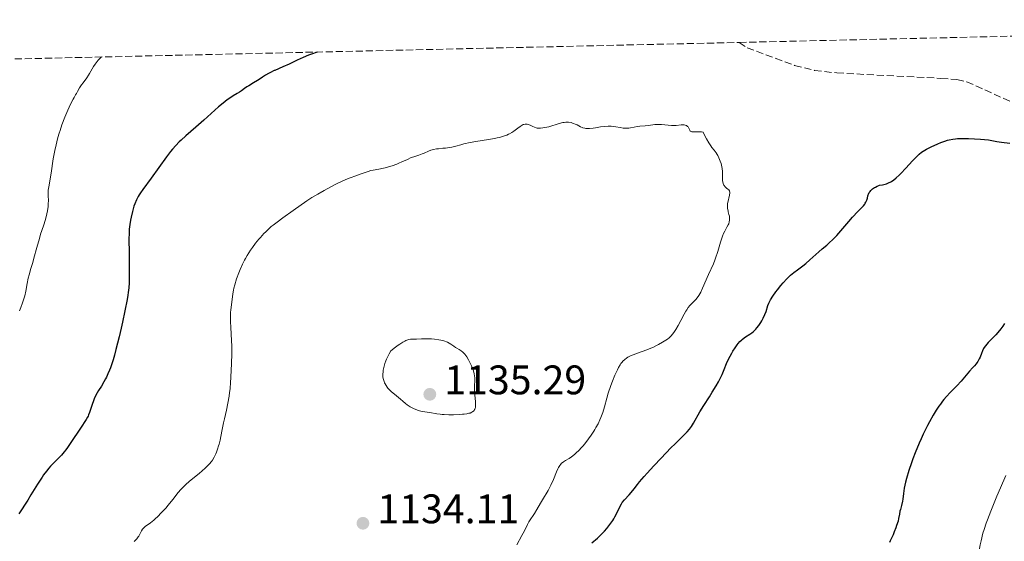
# Model space of a CAD drawing. Units: metres. Extents: x 654580 to 658030, y 4757937 to 4760326.
# Drawn here: x 655437 to 655676, y 4760151 to 4760278 of the extents above; entities that cross this region are included whole.
import ezdxf

# ---------------------------------------------------------------- set-up
doc = ezdxf.new("R2010")
doc.units = ezdxf.units.M
doc.header["$MEASUREMENT"] = 0
doc.linetypes.add('DGN Style 3', pattern=[2.435891, 1.739922, -0.695969])
for name, color, linetype, lineweight in [('Cauce permanente (área)', 142, 'Continuous', 13), ('Cota de punto acotado terreno', 7, 'Continuous', 0), ('Curva de nivel directora', 30, 'Continuous', 30), ('Curva de nivel intermedia', 30, 'Continuous', 0), ('Punto acotado terreno (símbolo)', 7, 'Continuous', 0), ('Senda', 7, 'DGN Style 3', 0), ('Zona arbolada', 92, 'DGN Style 3', 0)]:
    doc.layers.add(name, color=color, linetype=linetype, lineweight=lineweight)
doc.styles.add('Style-Arial', font='arial.ttf')

# ---------------------------------------------------------------- blocks, each defined once
blk = doc.blocks.new('5PATER')
at = {"layer": 'Cauce permanente (área)', "linetype": 'Continuous', "lineweight": 0}
h = blk.add_hatch(color=51, dxfattribs=at)
edge = h.paths.add_edge_path()
edge.add_ellipse((0, 0), major_axis=(-0.11, -0.111), ratio=0.999422, start_angle=0, end_angle=360)

msp = doc.modelspace()

# ---------------------------------------------------------------- linework, layer by layer
at = {"layer": 'Curva de nivel directora', "color": 30, "linetype": 'Continuous', "lineweight": 30, "elevation": 1125, "flags": 128}
for points in [[(655508.89, 4760269.95), (655507.53, 4760269.46), (655506.75, 4760269.17), (655505.46, 4760268.65), (655504.02, 4760268.01), (655502.05, 4760267.02), (655500.55, 4760266.34), (655498.57, 4760265.5), (655498.45, 4760265.45), (655497.5, 4760265), (655497.07, 4760264.77), (655496.29, 4760264.32), (655495.6, 4760263.88), (655494.76, 4760263.31), (655494.36, 4760263.03), (655493.44, 4760262.46), (655492.3, 4760261.78), (655491.82, 4760261.48), (655491.23, 4760261.08), (655490.49, 4760260.55), (655490.02, 4760260.24), (655489.44, 4760259.89), (655488.47, 4760259.31), (655487.92, 4760258.95), (655487.01, 4760258.32), (655486.52, 4760257.95), (655486.02, 4760257.54), (655484.94, 4760256.63), (655481.33, 4760253.4), (655479.4, 4760251.72), (655476.95, 4760249.58), (655475.87, 4760248.6), (655475.39, 4760248.14), (655474.52, 4760247.25), (655473.74, 4760246.38), (655473.25, 4760245.79), (655472.26, 4760244.5), (655468.59, 4760239.37), (655466.51, 4760236.59), (655465.94, 4760235.75), (655465.68, 4760235.33), (655465.43, 4760234.9), (655465, 4760234.04), (655464.62, 4760233.14), (655464.39, 4760232.52), (655464, 4760231.24), (655463.68, 4760229.87), (655463.54, 4760229.16), (655463.37, 4760228.07), (655463.26, 4760226.96), (655463.22, 4760226.39), (655463.19, 4760225.82), (655463.18, 4760224.66), (655463.25, 4760221.08), (655463.2, 4760215.89), (655463.23, 4760214.63), (655463.22, 4760213.94), (655463.13, 4760212.68), (655463, 4760211.59), (655462.91, 4760210.95), (655462.73, 4760209.86), (655462.21, 4760207.17), (655461.63, 4760204.41), (655461.31, 4760202.96), (655460.8, 4760200.81), (655460.03, 4760197.76), (655459.66, 4760196.41), (655459.31, 4760195.21), (655459.08, 4760194.5), (655458.66, 4760193.27), (655458.46, 4760192.73), (655458.08, 4760191.81), (655457.73, 4760191.05), (655457.51, 4760190.61), (655457.1, 4760189.88), (655456.48, 4760188.88), (655455.76, 4760187.78), (655455.44, 4760187.24), (655455, 4760186.36), (655454.74, 4760185.74), (655454.57, 4760185.31), (655454.26, 4760184.43), (655453.62, 4760182.45), (655453.39, 4760181.85), (655453.26, 4760181.57), (655453.13, 4760181.3), (655452.82, 4760180.76), (655451.38, 4760178.65), (655449.04, 4760175.13), (655448.22, 4760173.95), (655447.83, 4760173.42), (655447.46, 4760172.94), (655446.77, 4760172.12), (655446.14, 4760171.44), (655444.95, 4760170.26), (655444.16, 4760169.43), (655443.75, 4760168.97), (655443.12, 4760168.19), (655442.44, 4760167.28), (655442.09, 4760166.77), (655440.96, 4760165.02), (655439.38, 4760162.43)], [(655656.79, 4760246.35), (655657.9, 4760246.92), (655659.51, 4760247.66), (655660.27, 4760247.98), (655661.27, 4760248.35), (655661.89, 4760248.53), (655662.31, 4760248.63), (655663.18, 4760248.8), (655663.86, 4760248.9), (655664.3, 4760248.93), (655665.14, 4760248.96), (655666.29, 4760248.95), (655667.01, 4760248.93), (655669.89, 4760248.77), (655671.81, 4760248.63), (655673.85, 4760248.27), (655675.03, 4760248.08), (655677.03, 4760247.82)], [(655600.22, 4760179.86), (655601.77, 4760182.59), (655602.73, 4760184.14), (655604.11, 4760186.29), (655604.79, 4760187.36), (655605.71, 4760188.91), (655606.26, 4760189.9), (655606.59, 4760190.53), (655607.16, 4760191.71), (655607.68, 4760192.9), (655608.28, 4760194.35), (655608.59, 4760195.06), (655609.13, 4760196.14), (655609.52, 4760196.85), (655609.79, 4760197.31), (655610.32, 4760198.16), (655610.84, 4760198.89), (655611.1, 4760199.21), (655611.51, 4760199.66), (655611.93, 4760200.06), (655612.16, 4760200.25), (655612.89, 4760200.79), (655613.9, 4760201.45), (655614.37, 4760201.78), (655614.79, 4760202.13), (655614.99, 4760202.31), (655615.36, 4760202.69), (655615.6, 4760202.97), (655616.07, 4760203.6), (655616.55, 4760204.33), (655616.78, 4760204.73), (655617.12, 4760205.33), (655617.54, 4760206.21), (655617.85, 4760207.01), (655618.29, 4760208.43), (655618.51, 4760209.02), (655618.65, 4760209.33), (655618.91, 4760209.82), (655619.45, 4760210.69), (655620.2, 4760211.74), (655620.59, 4760212.25), (655621.41, 4760213.25), (655622.02, 4760213.96), (655622.88, 4760214.89), (655623.43, 4760215.43), (655623.8, 4760215.76), (655624.57, 4760216.4), (655625.49, 4760217.09), (655626.8, 4760218.07), (655627.47, 4760218.61), (655628.48, 4760219.51), (655629.89, 4760220.81), (655630.64, 4760221.48), (655631.44, 4760222.16), (655632.56, 4760223.1), (655633.15, 4760223.62), (655634.07, 4760224.47), (655634.54, 4760224.94), (655635.02, 4760225.45), (655635.99, 4760226.54), (655637.93, 4760228.81), (655638.86, 4760229.86), (655640.13, 4760231.21), (655641.08, 4760232.21), (655641.47, 4760232.64), (655641.79, 4760233.05), (655641.93, 4760233.24), (655642.09, 4760233.52), (655642.18, 4760233.69), (655642.32, 4760234.03), (655642.44, 4760234.49), (655642.55, 4760235.05), (655642.62, 4760235.3), (655642.68, 4760235.48), (655642.86, 4760235.82), (655643.09, 4760236.14), (655643.27, 4760236.34), (655643.68, 4760236.71), (655644.15, 4760237.04), (655644.4, 4760237.19), (655644.79, 4760237.39), (655645.21, 4760237.56), (655645.42, 4760237.62), (655646.09, 4760237.76), (655646.73, 4760237.89), (655647.07, 4760237.98), (655647.6, 4760238.18), (655648.11, 4760238.44), (655648.38, 4760238.6), (655648.8, 4760238.89), (655649.46, 4760239.42), (655650.18, 4760240.07), (655650.57, 4760240.45), (655651.78, 4760241.74), (655653.4, 4760243.53), (655654.12, 4760244.3), (655654.75, 4760244.92), (655655.04, 4760245.18), (655655.59, 4760245.62), (655655.97, 4760245.87), (655656.79, 4760246.35)], [(655675.74, 4760204.08), (655675.31, 4760203.41), (655674.81, 4760202.73), (655674.53, 4760202.39), (655673.59, 4760201.34), (655672.31, 4760200.01), (655671.75, 4760199.42), (655671.13, 4760198.66), (655670.82, 4760198.22), (655670.65, 4760197.95), (655670.38, 4760197.4), (655670.12, 4760196.76), (655669.79, 4760195.89), (655669.6, 4760195.46), (655669.27, 4760194.86), (655669.02, 4760194.48), (655668.84, 4760194.24), (655668.46, 4760193.77), (655667.99, 4760193.27), (655667.26, 4760192.5), (655666.83, 4760192.02), (655665.18, 4760190.09), (655664.14, 4760188.95), (655662.52, 4760187.31), (655661.62, 4760186.33), (655660.99, 4760185.58), (655660.66, 4760185.17), (655660.17, 4760184.5)], [(655660.17, 4760184.5), (655659.83, 4760184.02), (655659.14, 4760182.98), (655658.45, 4760181.83), (655657.51, 4760180.17), (655657.04, 4760179.28), (655656.01, 4760177.18), (655655.5, 4760176.09), (655655.01, 4760174.97), (655654.07, 4760172.7), (655653.5, 4760171.2), (655653.14, 4760170.22), (655652.51, 4760168.34), (655651.94, 4760166.42), (655651.72, 4760165.57), (655651.4, 4760164.06), (655651.19, 4760162.8), (655651.01, 4760161.45), (655650.93, 4760160.9), (655650.73, 4760159.89), (655650.45, 4760158.9), (655650.34, 4760158.46), (655650.21, 4760157.79), (655650.03, 4760156.74), (655649.88, 4760156.11), (655649.55, 4760155), (655649.37, 4760154.48), (655648.98, 4760153.45), (655648.68, 4760152.74), (655648.39, 4760152.11), (655648.01, 4760151.32), (655647.83, 4760150.9)], [(655575.57, 4760150.85), (655576.89, 4760151.95), (655577.59, 4760152.6), (655578.27, 4760153.29), (655578.63, 4760153.67), (655579.16, 4760154.28), (655579.92, 4760155.24), (655580.61, 4760156.2), (655580.91, 4760156.67), (655581.17, 4760157.13), (655581.61, 4760157.99), (655582.32, 4760159.56), (655582.72, 4760160.26), (655582.95, 4760160.6), (655583.46, 4760161.25), (655584.58, 4760162.45), (655585.1, 4760163.02), (655585.82, 4760163.91), (655586.61, 4760164.95), (655587.16, 4760165.62), (655588.25, 4760166.9), (655588.95, 4760167.69), (655590.58, 4760169.48), (655592.37, 4760171.4), (655594.71, 4760173.84), (655595.74, 4760174.88), (655598.66, 4760177.77), (655599.23, 4760178.42), (655599.49, 4760178.74), (655599.74, 4760179.09), (655600.22, 4760179.86)], [(655439.38, 4760162.43), (655438.6, 4760161.17), (655436.47, 4760157.88)]]:
    msp.add_lwpolyline(points, dxfattribs=at)
at = {"layer": 'Curva de nivel intermedia', "color": 30, "linetype": 'Continuous', "lineweight": 0, "flags": 128}
for points, elevation in [([(655456.51, 4760268.76), (655456.01, 4760268.28), (655455.72, 4760267.96), (655455.2, 4760267.33), (655454.97, 4760267.01), (655454.57, 4760266.41), (655453.59, 4760264.74), (655453.36, 4760264.37), (655452.91, 4760263.69), (655452.04, 4760262.52), (655451.66, 4760262), (655451.19, 4760261.25), (655450.69, 4760260.34), (655450.46, 4760259.93), (655450.22, 4760259.54), (655449.85, 4760258.91), (655449.62, 4760258.5), (655448.93, 4760257.13), (655448.09, 4760255.27), (655447.62, 4760254.15), (655446.9, 4760252.29), (655446.44, 4760250.95), (655446.22, 4760250.27), (655445.92, 4760249.22), (655445.64, 4760248.17), (655445.48, 4760247.47), (655445.18, 4760246.07), (655444.81, 4760244.06), (655444.26, 4760240.58), (655443.69, 4760237.25), (655443.6, 4760236.41), (655443.58, 4760235.99), (655443.58, 4760235.12), (655443.61, 4760233.85), (655443.6, 4760233.15), (655443.54, 4760232.4), (655443.5, 4760232), (655443.4, 4760231.38), (655443.26, 4760230.71), (655442.88, 4760229.29), (655442.41, 4760227.78), (655441.74, 4760225.72), (655441.42, 4760224.7), (655440.79, 4760222.51), (655440.11, 4760219.93), (655439.81, 4760218.83), (655439.39, 4760217.44), (655438.91, 4760215.85), (655438.71, 4760215.07), (655438.47, 4760213.79), (655438.11, 4760211.87), (655437.86, 4760210.81), (655437.71, 4760210.25), (655437.34, 4760209.11), (655436.92, 4760207.94), (655436.62, 4760207.16)], 1120), ([(655584.52, 4760251.5), (655583.84, 4760251.45), (655583.49, 4760251.46), (655583.14, 4760251.49), (655582.41, 4760251.6), (655581.39, 4760251.8), (655580.85, 4760251.89), (655580.28, 4760251.95), (655579.99, 4760251.96), (655579.53, 4760251.96), (655578.59, 4760251.9), (655577.64, 4760251.78), (655576.45, 4760251.59), (655575.91, 4760251.51), (655574.98, 4760251.41), (655574.59, 4760251.39), (655574.06, 4760251.41), (655573.82, 4760251.44), (655573.38, 4760251.54), (655573.17, 4760251.62), (655572.76, 4760251.8), (655571.95, 4760252.25), (655571.51, 4760252.48), (655571.09, 4760252.65), (655570.86, 4760252.73), (655570.5, 4760252.83), (655569.9, 4760252.91), (655569.46, 4760252.93), (655569.23, 4760252.92), (655568.86, 4760252.88), (655568.47, 4760252.82), (655567.63, 4760252.62), (655565.07, 4760251.84), (655564.1, 4760251.6), (655563.67, 4760251.52), (655563.08, 4760251.46), (655562.55, 4760251.47), (655562.3, 4760251.5), (655562.07, 4760251.56), (655561.64, 4760251.7), (655561.25, 4760251.89), (655560.78, 4760252.14), (655560.57, 4760252.24), (655560.13, 4760252.4), (655559.87, 4760252.46), (655559.7, 4760252.47), (655559.38, 4760252.46), (655559.06, 4760252.39), (655558.89, 4760252.33), (655558.62, 4760252.21), (655558.15, 4760251.91), (655557.56, 4760251.47), (655556.61, 4760250.77), (655556.09, 4760250.42), (655555.6, 4760250.13), (655555.33, 4760249.99), (655554.9, 4760249.8), (655554.12, 4760249.51), (655553.13, 4760249.24), (655552.54, 4760249.11), (655551.89, 4760248.98), (655550.43, 4760248.71), (655547.35, 4760248.21), (655546, 4760247.98), (655544.47, 4760247.65), (655543.72, 4760247.45), (655542.57, 4760247.11), (655541.89, 4760246.93), (655541.54, 4760246.86), (655540.99, 4760246.76), (655540.06, 4760246.65), (655539.35, 4760246.59), (655538.34, 4760246.49), (655537.83, 4760246.43), (655537.11, 4760246.31), (655536.77, 4760246.24), (655536.46, 4760246.15), (655535.89, 4760245.93), (655534.86, 4760245.44), (655534.35, 4760245.21), (655533.52, 4760244.91), (655532.33, 4760244.54), (655531.72, 4760244.32), (655530.79, 4760243.91), (655529.46, 4760243.27), (655528.72, 4760242.94), (655528.18, 4760242.73), (655527.05, 4760242.32), (655526.19, 4760242.05), (655525.35, 4760241.83), (655524.95, 4760241.73), (655523.84, 4760241.53), (655522.49, 4760241.32), (655521.81, 4760241.17), (655521.46, 4760241.07), (655520.75, 4760240.83), (655519.33, 4760240.29), (655518.66, 4760240.04), (655518.03, 4760239.83), (655517.13, 4760239.53), (655516.6, 4760239.34)], 1130), ([(655598.59, 4760207.37), (655598.97, 4760207.94), (655599.33, 4760208.42), (655599.58, 4760208.7), (655600.05, 4760209.19), (655600.77, 4760209.86), (655601.15, 4760210.29), (655601.55, 4760210.87), (655601.76, 4760211.24), (655601.99, 4760211.66), (655602.45, 4760212.64), (655603.88, 4760215.92), (655605.08, 4760218.54), (655605.44, 4760219.43), (655605.61, 4760219.91), (655606.12, 4760221.56), (655606.78, 4760223.82), (655607.1, 4760224.8), (655607.25, 4760225.22), (655607.55, 4760225.93), (655607.84, 4760226.5), (655608.36, 4760227.41), (655608.66, 4760227.99), (655608.78, 4760228.28), (655608.92, 4760228.72), (655608.99, 4760229.17), (655609.01, 4760229.4), (655609, 4760229.63), (655608.94, 4760230.09), (655608.84, 4760230.55), (655608.68, 4760231.15), (655608.61, 4760231.44), (655608.5, 4760231.98), (655608.48, 4760232.25), (655608.47, 4760232.68), (655608.52, 4760233.16), (655608.57, 4760233.42), (655608.99, 4760235.22), (655609.06, 4760235.75), (655609.05, 4760235.98), (655609.01, 4760236.17), (655608.96, 4760236.28), (655608.84, 4760236.47), (655608.6, 4760236.69), (655608.22, 4760236.95), (655608.04, 4760237.08), (655607.82, 4760237.31), (655607.72, 4760237.44), (655607.59, 4760237.66), (655607.44, 4760238.03), (655607.34, 4760238.48), (655607.31, 4760238.72), (655607.29, 4760239.57), (655607.29, 4760240.45), (655607.26, 4760240.94), (655607.17, 4760241.72), (655607.02, 4760242.48), (655606.91, 4760242.87), (655606.73, 4760243.45), (655606.38, 4760244.31), (655606.11, 4760244.85), (655605.97, 4760245.1), (655605.74, 4760245.46), (655605.24, 4760246.12), (655604.72, 4760246.77), (655604.42, 4760247.16), (655603.93, 4760247.91), (655603.37, 4760248.88), (655603.06, 4760249.47), (655602.55, 4760250.51), (655602.15, 4760250.56), (655601.41, 4760250.6), (655600.23, 4760250.56), (655599.82, 4760250.59), (655599.67, 4760250.63), (655599.45, 4760250.77), (655599.31, 4760250.96), (655599.12, 4760251.45), (655599, 4760251.66), (655598.92, 4760251.77), (655598.79, 4760251.91), (655598.53, 4760252.09), (655598.19, 4760252.21), (655597.99, 4760252.25), (655597.77, 4760252.26), (655597.26, 4760252.25), (655596.01, 4760252.15), (655595.28, 4760252.14), (655594.89, 4760252.14), (655594.08, 4760252.2), (655592.49, 4760252.34), (655591.78, 4760252.38), (655591.46, 4760252.37), (655590.88, 4760252.34), (655589.33, 4760252.12), (655588.46, 4760252.05), (655587.18, 4760251.95), (655586.52, 4760251.86), (655585.85, 4760251.74), (655584.97, 4760251.57), (655584.52, 4760251.5)], 1130), ([(655516.6, 4760239.34), (655515.64, 4760238.94), (655515.07, 4760238.68), (655513.22, 4760237.78), (655512.18, 4760237.25), (655510.57, 4760236.38), (655509, 4760235.48), (655508.28, 4760235.04), (655507.61, 4760234.62), (655506.39, 4760233.81), (655503.07, 4760231.45), (655500.5, 4760229.69), (655499.12, 4760228.68), (655498.19, 4760227.96), (655497.73, 4760227.57), (655497.05, 4760226.96), (655496.38, 4760226.33), (655495.94, 4760225.88), (655495.1, 4760224.96), (655494.69, 4760224.49), (655493.91, 4760223.52), (655493.17, 4760222.54), (655492.72, 4760221.88), (655491.88, 4760220.58), (655491.47, 4760219.87), (655491.21, 4760219.4), (655490.75, 4760218.49), (655490.15, 4760217.19), (655489.82, 4760216.38), (655489.28, 4760214.9), (655488.85, 4760213.48), (655488.64, 4760212.66), (655488.53, 4760212.15), (655488.37, 4760211.22), (655488.09, 4760208.55), (655487.91, 4760207.41), (655487.84, 4760206.69), (655487.8, 4760205.76), (655487.81, 4760205.19), (655487.83, 4760204.55), (655487.9, 4760203.09), (655488.11, 4760199.97), (655488.18, 4760198.58), (655488.19, 4760197.99), (655488.19, 4760196.96), (655488.04, 4760194.1), (655487.99, 4760192.85), (655487.91, 4760190.9), (655487.85, 4760189.84), (655487.71, 4760188.16), (655487.6, 4760187.3), (655487.48, 4760186.44), (655487.17, 4760184.72), (655486.82, 4760183.03), (655486.34, 4760180.9), (655486.12, 4760179.91), (655485.72, 4760177.93), (655485.29, 4760175.74), (655485.07, 4760174.8), (655484.95, 4760174.37), (655484.69, 4760173.57), (655484.42, 4760172.85), (655484.23, 4760172.4), (655483.85, 4760171.6), (655483.45, 4760170.88), (655483.2, 4760170.53), (655482.74, 4760169.96), (655482.11, 4760169.31), (655481.71, 4760168.94), (655480.19, 4760167.66), (655477.9, 4760165.77), (655476.89, 4760164.89), (655476.47, 4760164.48), (655475.75, 4760163.73), (655475.13, 4760163.01), (655473.84, 4760161.36), (655472.72, 4760159.99), (655472.09, 4760159.25), (655471.1, 4760158.16), (655470.13, 4760157.15), (655469.66, 4760156.71), (655469.22, 4760156.32), (655468.41, 4760155.67), (655467.12, 4760154.74), (655466.67, 4760154.35), (655466.49, 4760154.16), (655466.22, 4760153.75), (655465.82, 4760152.9), (655465.59, 4760152.46), (655465.45, 4760152.24), (655465.11, 4760151.81), (655464.7, 4760151.39), (655464.41, 4760151.12)], 1130), ([(655557.37, 4760150.32), (655558.58, 4760152.56), (655559.19, 4760153.76), (655559.94, 4760155.28), (655560.27, 4760155.9), (655560.72, 4760156.6), (655561.31, 4760157.41), (655561.64, 4760157.9), (655562.22, 4760158.89), (655563.1, 4760160.46), (655563.56, 4760161.26), (655564.94, 4760163.54), (655565.38, 4760164.35), (655565.6, 4760164.78), (655566.22, 4760166.18), (655566.98, 4760168.01), (655567.31, 4760168.76), (655567.46, 4760169.07), (655567.75, 4760169.56), (655568.02, 4760169.93), (655568.21, 4760170.13), (655568.34, 4760170.24), (655568.63, 4760170.44), (655569.18, 4760170.77), (655570.08, 4760171.3), (655570.6, 4760171.66), (655571.36, 4760172.26), (655571.76, 4760172.62), (655572.39, 4760173.23), (655573.05, 4760173.93), (655573.38, 4760174.31), (655573.83, 4760174.85), (655574.73, 4760176.02), (655575.39, 4760176.94), (655576, 4760177.88), (655576.29, 4760178.34), (655576.56, 4760178.81), (655577.06, 4760179.73), (655577.49, 4760180.64), (655577.75, 4760181.24), (655578.2, 4760182.44), (655578.61, 4760183.82), (655579.17, 4760185.9), (655579.55, 4760187.14), (655580.19, 4760189.04), (655580.56, 4760190.03), (655581.15, 4760191.48), (655581.75, 4760192.8), (655582.05, 4760193.38), (655582.43, 4760194.04), (655582.62, 4760194.33), (655582.91, 4760194.71), (655583.11, 4760194.93), (655583.53, 4760195.33), (655583.99, 4760195.67), (655584.32, 4760195.87), (655585.08, 4760196.25), (655585.56, 4760196.46), (655586.63, 4760196.87), (655588.87, 4760197.68), (655589.88, 4760198.07), (655590.32, 4760198.26), (655591.08, 4760198.62), (655591.7, 4760198.96), (655592.68, 4760199.54), (655593.52, 4760200.02), (655593.93, 4760200.28), (655594.33, 4760200.6), (655594.54, 4760200.79), (655594.75, 4760201.01), (655595.19, 4760201.53), (655595.63, 4760202.14), (655595.93, 4760202.59), (655596.52, 4760203.57), (655597.17, 4760204.77), (655598, 4760206.35), (655598.4, 4760207.06), (655598.59, 4760207.37)], 1130), ([(655529.65, 4760199.5), (655528.94, 4760199.06), (655528.53, 4760198.78), (655527.87, 4760198.3), (655526.72, 4760197.4), (655526.32, 4760196.67), (655526.09, 4760196.21), (655525.71, 4760195.38), (655525.56, 4760195), (655525.31, 4760194.31), (655525.13, 4760193.71), (655525.04, 4760193.34), (655524.92, 4760192.69), (655524.87, 4760192.36), (655524.82, 4760191.79), (655524.83, 4760191.29), (655524.85, 4760191), (655524.94, 4760190.48), (655525.1, 4760189.96), (655525.23, 4760189.63), (655525.34, 4760189.42), (655525.58, 4760189), (655525.86, 4760188.58), (655526.03, 4760188.37), (655526.33, 4760188.03), (655526.9, 4760187.49), (655527.61, 4760186.9), (655528.63, 4760186.09), (655529.09, 4760185.72), (655529.65, 4760185.22), (655530.33, 4760184.61), (655530.74, 4760184.3), (655531.41, 4760183.86), (655531.8, 4760183.64), (655532.42, 4760183.33), (655533.06, 4760183.07), (655533.39, 4760182.96), (655533.71, 4760182.86), (655534.36, 4760182.72), (655536.18, 4760182.44), (655537.95, 4760182.11), (655538.73, 4760182.01), (655539.18, 4760181.98), (655539.69, 4760181.95), (655540.81, 4760181.92), (655541.99, 4760181.92), (655543.49, 4760181.97), (655544.13, 4760182.01), (655544.54, 4760182.04), (655545.21, 4760182.13), (655545.72, 4760182.25), (655545.98, 4760182.33), (655546.41, 4760182.53), (655546.67, 4760182.69), (655546.79, 4760182.78), (655546.95, 4760182.94), (655547.09, 4760183.14), (655547.15, 4760183.25), (655547.25, 4760183.53), (655547.29, 4760183.69), (655547.32, 4760183.97), (655547.33, 4760184.29), (655547.3, 4760185.03), (655547.14, 4760186.76), (655547.08, 4760187.64), (655547.07, 4760188.06), (655547.08, 4760188.86), (655547.12, 4760190.31), (655547.11, 4760190.97), (655547.09, 4760191.28), (655547, 4760191.89), (655546.84, 4760192.5), (655546.71, 4760192.91), (655546.35, 4760193.8), (655545.88, 4760194.77), (655545.61, 4760195.27), (655545.18, 4760195.98), (655544.73, 4760196.61), (655544.5, 4760196.88), (655544.27, 4760197.1), (655543.82, 4760197.45), (655543.37, 4760197.72), (655542.77, 4760198.04), (655542.47, 4760198.22), (655542.02, 4760198.54), (655541.35, 4760199.02), (655540.95, 4760199.26), (655540.5, 4760199.49), (655540.25, 4760199.6), (655539.84, 4760199.75), (655539.39, 4760199.89), (655538.39, 4760200.1), (655537.32, 4760200.24), (655536.62, 4760200.3), (655535.32, 4760200.36), (655534.17, 4760200.35), (655532.97, 4760200.28), (655532.4, 4760200.28), (655531.83, 4760200.27), (655531.5, 4760200.24), (655531.11, 4760200.15)], 1135), ([(655531.11, 4760200.15), (655530.89, 4760200.08), (655530.4, 4760199.89), (655530.12, 4760199.75), (655529.65, 4760199.5)], 1135), ([(655676.08, 4760167.19), (655674.77, 4760164.17), (655673.91, 4760162.16), (655672.42, 4760158.53), (655671.6, 4760156.42), (655671.28, 4760155.55), (655670.77, 4760154.03), (655670.51, 4760153.13), (655670.05, 4760151.31), (655669.83, 4760150.31), (655669.38, 4760148.17), (655669.07, 4760146.58), (655668.72, 4760144.51), (655668.55, 4760143.04)], 1130)]:
    msp.add_lwpolyline(points, dxfattribs=dict(at, elevation=elevation))
at = {"layer": 'Senda', "color": 7, "linetype": 'DGN Style 3', "lineweight": 0}
msp.add_polyline3d([(655611.33, 4760272.29, 1128.97), (655613.24, 4760271, 1128.97), (655624.78, 4760266.72, 1128.97), (655629.61, 4760265.49, 1128.97), (655635, 4760264.89, 1128.81), (655660.29, 4760263.57, 1127.52), (655664.15, 4760263.28, 1127.11), (655666.55, 4760262.76, 1126.75), (655677.07, 4760257.99, 1125.25)], dxfattribs=at)
at = {"layer": 'Zona arbolada', "color": 92, "linetype": 'DGN Style 3', "lineweight": 0}
msp.add_polyline3d([(655357.52, 4760266.5, 1096.76), (655611.33, 4760272.29, 1128.97), (655852.92, 4760277.81, 1143.97)], dxfattribs=at)

# ---------------------------------------------------------------- block references
at = {"layer": 'Punto acotado terreno (símbolo)', "color": 7, "linetype": 'Continuous', "lineweight": 0, "xscale": 10, "yscale": 10, "zscale": 10}
for p in [(655536.22, 4760186.87, 1135.29), (655519.98, 4760155.56, 1134.11)]:
    msp.add_blockref('5PATER', p, dxfattribs=at)

# ---------------------------------------------------------------- texts
at = {"layer": 'Cota de punto acotado terreno', "color": 7, "linetype": 'Continuous', "lineweight": 0, "style": 'Style-Arial'}
for s, p in [('1135.29', (655539.72, 4760186.87, 1135.29)), ('1134.11', (655523.48, 4760155.56, 1134.11))]:
    msp.add_text(s, height=7, dxfattribs=at).set_placement(p)

doc.saveas('drawing.dxf')
